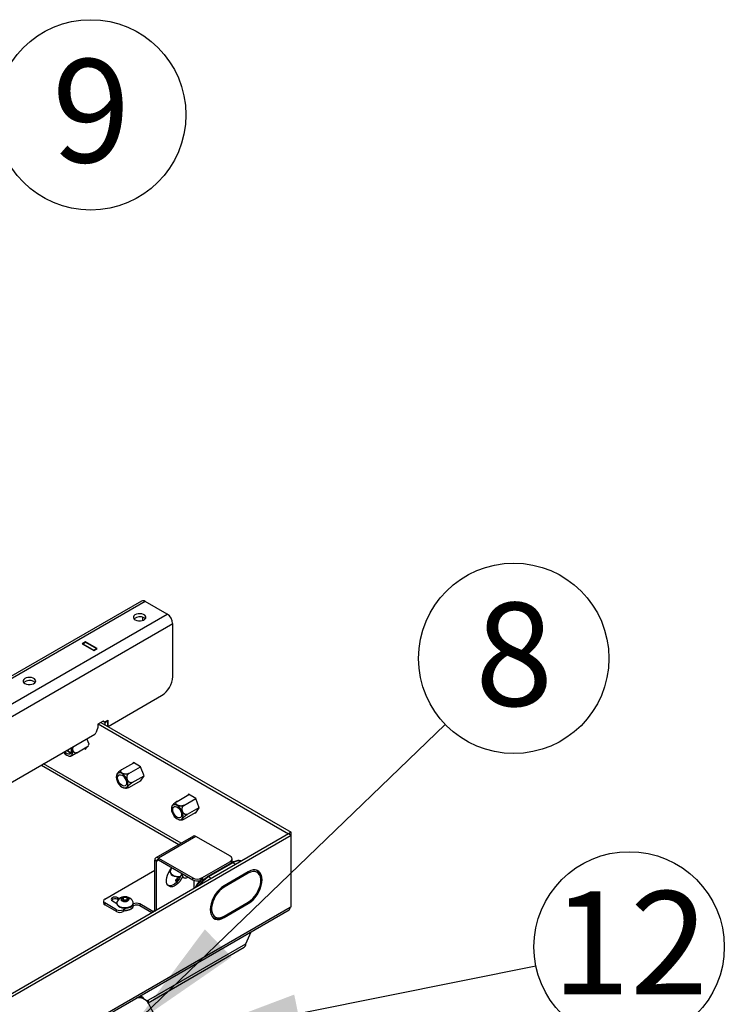
# Model space of a CAD drawing. Extents: x 5 to 292, y 5 to 205.
# Drawn here: x 157 to 175, y 95 to 120 of the extents above; entities that cross this region are included whole.
import ezdxf

# ---------------------------------------------------------------- set-up
doc = ezdxf.new("R2010")
doc.units = 0
doc.layers.get('0').update_dxf_attribs({"linetype": 'CONTINUOUS'})
doc.styles.add('SLDTEXTSTYLE1', font='TXT', dxfattribs={"width": 0.605})
doc.dimstyles.new('SLDDIMSTYLE0', dxfattribs={"dimtxt": 0.18, "dimasz": 3, "dimexe": 0, "dimexo": 0.0625, "dimgap": 0, "dimtad": 0, "dimtih": 1, "dimtoh": 1, "dimdec": 0, "dimrnd": 1e-09, "dimzin": 0, "dimtxsty": 'STANDARD', "dimsah": 1, "dimcen": 0.09, "dimazin": 3, "dimtfac": 3, "dimtdec": 0, "dimtofl": 0, "dimtmove": 0, "dimatfit": 3, "dimtolj": 1, "dimtzin": 0})

# ---------------------------------------------------------------- blocks, each defined once
blk = doc.blocks.new('SW_NOTE_0_6')
at = {"color": 0, "linetype": 'CONTINUOUS'}
blk.add_circle((1.758, 1.694), 2.441, dxfattribs=at)
at = {"color": 0, "linetype": 'CONTINUOUS', "insert": (1.77, 3.122), "char_height": 2.646, "attachment_point": 2, "style": 'SLDTEXTSTYLE1'}
blk.add_mtext('8', dxfattribs=at)
blk = doc.blocks.new('SW_NOTE_0_8')
at = {"color": 0, "linetype": 'CONTINUOUS'}
blk.add_circle((2.394, 0.481), 2.441, dxfattribs=at)
at = {"color": 0, "linetype": 'CONTINUOUS', "insert": (2.418, 1.909), "char_height": 2.6458, "attachment_point": 2, "style": 'SLDTEXTSTYLE1'}
blk.add_mtext('12', dxfattribs=at)
blk = doc.blocks.new('SW_NOTE_0_12')
at = {"color": 0, "linetype": 'CONTINUOUS'}
blk.add_circle((1.927, 1.498), 2.441, dxfattribs=at)
at = {"color": 0, "linetype": 'CONTINUOUS', "insert": (1.94, 2.927), "char_height": 2.646, "attachment_point": 2, "style": 'SLDTEXTSTYLE1'}
blk.add_mtext('9', dxfattribs=at)

msp = doc.modelspace()

# ---------------------------------------------------------------- linework, layer by layer
at = {"color": 7, "linetype": 'CONTINUOUS'}
for p, q in [((160.362, 105.227), (142.543, 94.94)), ((160.46, 105.217), (142.641, 94.931)), ((161.026, 104.891), (160.46, 105.217)), ((143.207, 94.604), (161.026, 104.891)), ((160.393, 104.81), (160.393, 104.727)), ((143.346, 94.364), (161.165, 104.651)), ((161.165, 103.292), (161.165, 104.651)), ((158.932, 104.18), (158.847, 104.131)), ((158.847, 104.131), (159.144, 103.959)), ((158.861, 104.131), (158.932, 104.171)), ((158.861, 104.122), (158.861, 104.131)), ((158.861, 104.131), (159.144, 103.967)), ((159.229, 104.008), (158.932, 104.18)), ((158.932, 104.171), (158.932, 104.18)), ((158.932, 104.171), (159.214, 104.008)), ((159.144, 103.967), (159.214, 104.008)), ((159.144, 103.959), (159.229, 104.008)), ((159.214, 104.008), (159.214, 104)), ((159.144, 103.967), (159.144, 103.959)), ((159.51, 102.01), (160.882, 102.802)), ((159.384, 102.15), (159.243, 102.068)), ((159.243, 102.068), (159.243, 101.979)), ((159.256, 102.076), (164.135, 99.258)), ((159.326, 102.116), (164.206, 99.299)), ((159.424, 102.115), (159.374, 102.144)), ((159.417, 102.12), (159.374, 102.144)), ((159.417, 102.12), (159.384, 102.15)), ((159.417, 102.12), (159.501, 102.169)), ((159.424, 102.115), (159.494, 102.156)), ((159.424, 102.115), (159.424, 102.06)), ((159.487, 102.16), (159.494, 102.156)), ((159.494, 102.156), (159.494, 102.019)), ((159.501, 102.169), (159.501, 102.015)), ((145.439, 93.887), (159.17, 101.814)), ((159.239, 101.961), (159.194, 101.844)), ((158.708, 101.339), (159.005, 101.51)), ((158.926, 101.428), (158.97, 101.49)), ((158.965, 101.487), (158.967, 101.486)), ((159.019, 101.559), (158.973, 101.676)), ((159.001, 101.534), (159.019, 101.559)), ((158.894, 101.446), (158.926, 101.428)), ((159.862, 100.907), (160.165, 101.082)), ((160.04, 100.804), (160.341, 100.978)), ((160.156, 101.087), (160.144, 101.07)), ((160.341, 100.98), (160.156, 101.087)), ((160.433, 100.743), (160.341, 100.98)), ((159.729, 100.78), (159.721, 100.751)), ((160.129, 100.575), (160.43, 100.749)), ((160.341, 100.611), (160.433, 100.743)), ((160.04, 100.448), (160.353, 100.629)), ((160.332, 100.617), (160.341, 100.611)), ((161.277, 100.091), (161.579, 100.265)), ((161.57, 100.271), (161.558, 100.253)), ((161.755, 100.164), (161.57, 100.271)), ((161.455, 99.988), (161.756, 100.162)), ((161.847, 99.926), (161.755, 100.164)), ((161.143, 99.964), (161.135, 99.934)), ((161.455, 99.632), (161.767, 99.812)), ((161.544, 99.759), (161.845, 99.932)), ((161.746, 99.8), (161.755, 99.795)), ((161.755, 99.795), (161.847, 99.926)), ((164.135, 99.256), (150.139, 91.176)), ((164.206, 99.215), (150.209, 91.135)), ((164.206, 99.299), (164.135, 99.258)), ((164.135, 99.256), (164.135, 99.258)), ((164.206, 99.215), (164.135, 99.256)), ((164.206, 99.215), (164.206, 99.299)), ((164.206, 97.386), (164.206, 99.215)), ((161.695, 99.199), (160.733, 98.644)), ((161.761, 99.192), (160.799, 98.637)), ((162.644, 98.682), (161.761, 99.192)), ((160.748, 98.559), (160.706, 98.583)), ((160.706, 97.296), (160.706, 98.583)), ((160.748, 97.301), (160.748, 98.559)), ((160.799, 98.637), (161.682, 98.127)), ((160.799, 98.588), (160.799, 98.637)), ((160.799, 98.588), (161.682, 98.078)), ((161.909, 98.127), (162.644, 98.552)), ((162.689, 98.521), (162.067, 98.161)), ((162.71, 98.518), (162.087, 98.159)), ((162.691, 98.568), (162.691, 98.617)), ((159.425, 97.585), (160.706, 98.325)), ((161.077, 98.297), (161.099, 98.284)), ((161.099, 98.29), (161.099, 98.277)), ((161.142, 98.374), (161.136, 98.376)), ((163.105, 98.286), (162.483, 97.927)), ((163.105, 98.248), (162.483, 97.889)), ((163.328, 98.319), (163.316, 98.327)), ((161.366, 98.161), (161.283, 98.113)), ((161.283, 98.113), (161.283, 98.064)), ((161.323, 98.087), (161.283, 98.064)), ((161.334, 98.103), (161.322, 98.103)), ((161.322, 98.099), (161.332, 98.1)), ((161.495, 98.122), (161.566, 98.145)), ((161.682, 98.078), (161.682, 98.127)), ((161.71, 98.066), (161.71, 97.856)), ((161.909, 98.098), (161.909, 98.127)), ((161.953, 98.073), (161.947, 98.076)), ((159.39, 97.536), (159.39, 97.487)), ((159.727, 97.313), (159.425, 97.487)), ((159.425, 97.487), (159.425, 97.438)), ((159.618, 97.539), (159.732, 97.473)), ((159.732, 97.487), (159.732, 97.474)), ((159.802, 97.596), (159.76, 97.62)), ((159.76, 97.571), (159.76, 97.62)), ((159.771, 97.565), (159.76, 97.571)), ((159.851, 97.588), (159.906, 97.631)), ((159.887, 97.539), (159.851, 97.588)), ((159.883, 97.545), (159.906, 97.563)), ((159.979, 97.533), (159.887, 97.539)), ((159.906, 97.631), (159.998, 97.625)), ((159.906, 97.563), (159.906, 97.631)), ((159.906, 97.563), (159.952, 97.56)), ((159.952, 97.56), (159.998, 97.557)), ((160.034, 97.576), (159.979, 97.533)), ((159.998, 97.625), (160.034, 97.576)), ((159.998, 97.557), (159.998, 97.625)), ((159.998, 97.557), (160.002, 97.551)), ((160.152, 97.46), (160.151, 97.459)), ((160.152, 97.474), (160.152, 97.487)), ((160.655, 97.267), (160.321, 97.46)), ((160.321, 97.46), (160.321, 97.411)), ((162.475, 97.129), (163.097, 97.488)), ((162.483, 97.147), (163.105, 97.507)), ((162.483, 97.11), (163.105, 97.469)), ((157.62, 93.537), (164.151, 97.307)), ((159.727, 97.264), (159.425, 97.438)), ((159.727, 97.264), (159.727, 97.313)), ((159.969, 97.354), (159.897, 97.313)), ((159.897, 97.313), (159.897, 97.264)), ((159.947, 97.292), (159.897, 97.264)), ((160.089, 97.324), (160.078, 97.322)), ((160.085, 97.326), (160.097, 97.333)), ((160.092, 97.331), (160.089, 97.324)), ((160.092, 97.331), (160.092, 97.33)), ((160.092, 97.331), (160.092, 97.331)), ((160.16, 97.422), (160.16, 97.425)), ((160.63, 97.232), (160.321, 97.411)), ((164.206, 97.386), (164.18, 97.371)), ((162.199, 97.111), (162.212, 97.104)), ((163.041, 96.441), (163.175, 96.743)), ((160.552, 95.004), (163.041, 96.441)), ((160.536, 94.928), (163.001, 96.351)), ((160.312, 95.091), (160.331, 95.081)), ((160.444, 95.016), (160.331, 95.081)), ((160.499, 94.974), (160.552, 95.004))]:
    msp.add_line(p, q, dxfattribs=at)
at = {"color": 8, "linetype": 'CONTINUOUS'}
for p, q in [((157.799, 101.022), (161.326, 98.986)), ((161.383, 99.019), (157.855, 101.055)), ((160.748, 98.559), (160.799, 98.588)), ((162.692, 98.528), (162.678, 98.524)), ((162.782, 98.475), (162.71, 98.518)), ((161.146, 98.378), (161.146, 98.387)), ((163.312, 98.328), (163.329, 98.319)), ((162.16, 98.116), (162.087, 98.159)), ((160.152, 97.427), (160.152, 97.46)), ((163.084, 97.481), (163.105, 97.469)), ((164.18, 97.371), (157.589, 93.566)), ((160.706, 97.296), (160.655, 97.267)), ((160.655, 97.267), (160.655, 97.247)), ((160.706, 97.296), (160.723, 97.286)), ((162.211, 97.105), (162.196, 97.114)), ((162.461, 97.122), (162.483, 97.11))]:
    msp.add_line(p, q, dxfattribs=at)
at = {"color": 7, "linetype": 'CONTINUOUS', "flags": 128}
for points in [[(160.206, 104.744), (160.244, 104.727), (160.289, 104.718), (160.337, 104.717), (160.383, 104.724), (160.423, 104.739), (160.455, 104.76), (160.474, 104.785), (160.479, 104.813), (160.47, 104.84), (160.448, 104.864), (160.414, 104.883), (160.372, 104.896), (160.325, 104.901), (160.278, 104.898), (160.234, 104.887), (160.198, 104.869), (160.172, 104.846), (160.16, 104.819), (160.162, 104.792), (160.178, 104.766), (160.206, 104.744)], [(160.463, 104.768), (160.46, 104.771), (160.432, 104.793)], [(157.377, 103.111), (157.416, 103.095), (157.461, 103.086), (157.509, 103.085), (157.555, 103.092), (157.595, 103.106), (157.626, 103.127), (157.645, 103.152), (157.651, 103.18), (157.642, 103.207), (157.619, 103.231), (157.586, 103.251), (157.543, 103.264), (157.497, 103.269), (157.449, 103.266), (157.405, 103.255), (157.369, 103.237), (157.344, 103.213), (157.332, 103.187), (157.333, 103.159), (157.349, 103.133), (157.377, 103.111)], [(157.634, 103.135), (157.632, 103.138), (157.604, 103.16)], [(158.368, 101.351), (158.375, 101.341), (158.411, 101.303), (158.45, 101.274), (158.489, 101.256), (158.525, 101.252), (158.556, 101.261), (158.581, 101.282), (158.596, 101.315), (158.602, 101.356), (158.598, 101.403), (158.583, 101.454), (158.576, 101.471)], [(158.55, 101.456), (158.56, 101.424), (158.565, 101.383), (158.561, 101.346), (158.547, 101.319), (158.525, 101.303), (158.496, 101.299), (158.463, 101.309), (158.429, 101.33), (158.398, 101.362), (158.395, 101.366)], [(159.792, 100.822), (159.761, 100.812), (159.737, 100.79), (159.722, 100.757), (159.717, 100.715), (159.722, 100.667), (159.737, 100.617), (159.761, 100.568), (159.792, 100.522), (159.828, 100.484), (159.866, 100.456), (159.905, 100.439), (159.941, 100.436), (159.972, 100.445), (159.996, 100.467), (160.011, 100.501), (160.016, 100.542), (160.011, 100.59), (159.996, 100.64), (159.972, 100.69), (159.941, 100.735), (159.905, 100.773), (159.866, 100.802), (159.828, 100.818), (159.792, 100.822)], [(159.923, 100.483), (159.892, 100.487), (159.858, 100.503), (159.825, 100.531), (159.796, 100.567), (159.773, 100.609), (159.758, 100.653), (159.753, 100.694), (159.758, 100.73), (159.773, 100.756), (159.796, 100.772), (159.825, 100.774), (159.858, 100.764), (159.892, 100.742), (159.923, 100.709), (159.949, 100.67), (159.968, 100.627), (159.978, 100.584), (159.978, 100.545), (159.968, 100.513), (159.949, 100.492), (159.923, 100.483)], [(161.206, 100.005), (161.175, 99.996), (161.151, 99.974), (161.136, 99.941), (161.131, 99.899), (161.136, 99.851), (161.151, 99.801), (161.175, 99.751), (161.206, 99.706), (161.242, 99.668), (161.281, 99.639), (161.319, 99.623), (161.356, 99.619), (161.387, 99.629), (161.41, 99.651), (161.425, 99.684), (161.43, 99.726), (161.425, 99.774), (161.41, 99.824), (161.387, 99.873), (161.356, 99.919), (161.319, 99.957), (161.281, 99.985), (161.242, 100.002), (161.206, 100.005)], [(161.337, 99.667), (161.306, 99.67), (161.272, 99.687), (161.239, 99.715), (161.21, 99.751), (161.187, 99.793), (161.173, 99.836), (161.168, 99.878), (161.173, 99.913), (161.187, 99.94), (161.21, 99.955), (161.239, 99.958), (161.272, 99.948), (161.306, 99.925), (161.337, 99.893), (161.364, 99.853), (161.383, 99.81), (161.393, 99.767), (161.393, 99.728), (161.383, 99.697), (161.364, 99.676), (161.337, 99.667)], [(161.421, 98.165), (161.417, 98.154), (161.385, 98.092), (161.346, 98.036), (161.301, 97.986), (161.254, 97.947), (161.205, 97.918), (161.157, 97.903), (161.113, 97.901), (161.074, 97.913), (161.042, 97.938), (161.019, 97.974), (161.006, 98.021), (161.003, 98.076), (161.011, 98.136), (161.029, 98.199), (161.057, 98.262), (161.092, 98.321), (161.134, 98.375), (161.146, 98.387)], [(161.397, 98.243), (161.397, 98.241), (161.374, 98.178), (161.342, 98.117), (161.303, 98.06), (161.259, 98.011), (161.211, 97.971), (161.162, 97.943), (161.115, 97.927), (161.07, 97.926), (161.049, 97.93)], [(161.107, 98.324), (161.106, 98.321), (161.099, 98.289)], [(161.099, 98.289), (161.106, 98.258), (161.127, 98.229), (161.161, 98.204), (161.205, 98.185), (161.255, 98.173), (161.31, 98.168), (161.364, 98.173), (161.372, 98.174)], [(161.099, 98.277), (161.106, 98.246), (161.127, 98.216), (161.161, 98.191), (161.205, 98.172), (161.255, 98.16), (161.31, 98.156), (161.364, 98.16)], [(161.495, 98.122), (161.483, 98.12), (161.46, 98.124), (161.439, 98.138), (161.424, 98.16), (161.416, 98.186), (161.417, 98.213), (161.422, 98.229)], [(163.105, 97.469), (163.166, 97.511), (163.226, 97.564), (163.282, 97.626), (163.332, 97.696), (163.376, 97.771), (163.411, 97.85), (163.437, 97.93), (163.453, 98.008), (163.459, 98.082), (163.453, 98.149), (163.437, 98.209), (163.411, 98.258), (163.376, 98.296), (163.332, 98.321), (163.282, 98.333), (163.226, 98.331), (163.166, 98.315), (163.105, 98.286)], [(163.105, 97.507), (163.164, 97.547), (163.221, 97.599), (163.274, 97.66), (163.321, 97.728), (163.361, 97.802), (163.393, 97.878), (163.414, 97.954), (163.425, 98.028), (163.425, 98.096), (163.414, 98.157), (163.393, 98.209), (163.361, 98.249), (163.321, 98.276), (163.274, 98.29), (163.221, 98.29), (163.164, 98.276), (163.105, 98.248)], [(161.271, 98.023), (161.268, 98.025), (161.257, 98.037), (161.25, 98.05), (161.248, 98.064), (161.25, 98.077), (161.257, 98.09), (161.268, 98.102), (161.283, 98.113)], [(162.483, 97.927), (162.421, 97.885), (162.362, 97.832), (162.306, 97.77), (162.256, 97.7), (162.212, 97.624), (162.177, 97.546), (162.151, 97.466), (162.135, 97.388), (162.129, 97.314), (162.135, 97.246), (162.151, 97.187), (162.177, 97.137), (162.212, 97.099), (162.256, 97.074), (162.306, 97.063), (162.362, 97.065), (162.421, 97.081), (162.483, 97.11)], [(162.483, 97.889), (162.424, 97.849), (162.367, 97.797), (162.314, 97.736), (162.266, 97.667), (162.226, 97.594), (162.195, 97.518), (162.174, 97.441), (162.163, 97.368), (162.163, 97.299), (162.174, 97.238), (162.195, 97.187), (162.226, 97.147), (162.266, 97.119), (162.314, 97.105), (162.367, 97.105), (162.424, 97.12), (162.483, 97.147)], [(159.76, 97.62), (159.727, 97.633), (159.689, 97.637), (159.651, 97.633), (159.618, 97.62), (159.597, 97.602), (159.589, 97.58), (159.597, 97.558), (159.618, 97.539)], [(159.732, 97.474), (159.734, 97.457), (159.749, 97.427), (159.777, 97.4), (159.816, 97.377), (159.864, 97.362), (159.917, 97.354), (159.972, 97.354), (160.025, 97.363), (160.072, 97.379), (160.11, 97.401), (160.137, 97.429), (160.151, 97.46), (160.152, 97.474)], [(159.741, 97.521), (159.734, 97.501), (159.734, 97.47), (159.749, 97.439), (159.777, 97.412), (159.816, 97.39), (159.864, 97.374), (159.917, 97.366), (159.972, 97.367), (160.025, 97.375), (160.072, 97.391), (160.11, 97.414), (160.137, 97.441), (160.151, 97.472), (160.15, 97.504), (160.144, 97.521)], [(159.858, 97.618), (159.841, 97.598), (159.838, 97.576), (159.848, 97.555), (159.872, 97.537), (159.905, 97.525), (159.943, 97.521), (159.981, 97.526), (160.013, 97.537), (160.036, 97.555), (160.047, 97.577), (160.043, 97.599), (160.026, 97.619), (159.997, 97.634), (159.961, 97.642), (159.923, 97.642), (159.887, 97.633), (159.858, 97.618)], [(160.435, 95.021), (160.412, 95.051), (160.369, 95.09)]]:
    msp.add_lwpolyline(points, dxfattribs=at)
at = {"color": 8, "linetype": 'CONTINUOUS', "flags": 128}
msp.add_lwpolyline([(160.369, 95.09), (160.366, 95.093), (160.34, 95.108)], dxfattribs=at)
at = {"color": 7, "linetype": 'CONTINUOUS'}
for centre, radius, start, end in [((160.403, 105.137), 0.0986, 54.3824, 114.3071), ((160.32, 104.607), 0.217, 59.0065, 131.8927), ((160.864, 104.637), 0.301, 2.6055, 57.3945), ((160.551, 103.32), 0.615, 302.6055, 357.3945), ((157.492, 102.974), 0.217, 59.0065, 131.8927), ((159.136, 101.865), 0.0614, 302.638, 339.7729), ((159.191, 101.98), 0.0521, 337.9788, 358.8918), ((158.594, 101.497), 0.164, 214.8167, 257.2723), ((158.556, 101.466), 0.113, 212.9572, 273.2403), ((161.722, 99.138), 0.0664, 54.3824, 114.3071), ((160.763, 98.592), 0.0576, 50.7967, 189.214), ((160.779, 98.564), 0.0314, 50.7967, 189.214), ((162.619, 98.617), 0.0699, 290.7834, 69.2166), ((162.556, 98.406), 0.17, 40.9942, 58.9066), ((162.627, 98.57), 0.064, 320.1246, 358.0613), ((161.309, 98.222), 0.226, 133.9618, 153.1898), ((161.318, 97.996), 0.0761, 117.8416, 146.3123), ((161.795, 98.346), 0.246, 242.6097, 297.3903), ((161.797, 98.303), 0.252, 243.0664, 286.0204), ((161.817, 97.976), 0.177, 35.7971, 58.6799), ((159.45, 97.493), 0.0604, 185.6948, 245.6253), ((159.443, 97.536), 0.0524, 110.7834, 249.2166), ((159.69, 97.453), 0.138, 59.7176, 131.8429), ((159.942, 97.419), 0.226, 66.5341, 153.1898), ((159.941, 97.445), 0.115, 84.3498, 120.132), ((159.946, 97.448), 0.112, 62.6399, 86.8727), ((159.942, 97.419), 0.226, 26.8102, 66.5341), ((160.236, 97.296), 0.184, 62.6097, 117.3903), ((159.812, 97.476), 0.184, 242.6097, 297.3903), ((159.812, 97.427), 0.184, 242.6097, 297.3903), ((159.946, 97.626), 0.326, 267.4356, 297.5561), ((159.946, 97.622), 0.326, 267.4356, 297.5561), ((159.946, 97.596), 0.304, 270.1214, 295.643), ((159.986, 97.498), 0.198, 297.4377, 299.9915), ((160.058, 97.431), 0.102, 292.2008, 0.2821), ((160.051, 97.433), 0.109, 294.3096, 354.3702), ((160.236, 97.245), 0.186, 62.794, 114.0559), ((160.679, 97.305), 0.045, 237.6998, 268.0993), ((160.661, 97.295), 0.045, 331.8972, 2.3033), ((164.111, 97.364), 0.069, 305.0133, 6.2988), ((162.945, 96.43), 0.0966, 305.0133, 6.2988), ((160.302, 94.771), 0.282, 27.5033, 104.5992), ((160.436, 94.999), 0.117, 325.9303, 2.7934), ((146.966, 87.821), 15.32, 16.7932, 27.5269)]:
    msp.add_arc(centre, radius, start, end, dxfattribs=at)
at = {"color": 8, "linetype": 'CONTINUOUS'}
for centre, radius, start, end in [((162.697, 98.502), 0.0201, 52.4776, 114.6135), ((162.865, 98.289), 0.276, 76.934, 124.0973), ((163.045, 98.246), 0.0601, 2.4506, 34.3298), ((162.34, 97.603), 0.643, 130.0781, 153.8193), ((162.454, 97.563), 0.7, 121.6144, 146.5789), ((162.075, 98.143), 0.0201, 52.479, 114.5981), ((162.424, 97.887), 0.0593, 2.219, 34.4257), ((163.086, 97.504), 0.0192, 304.1245, 7.1735), ((162.463, 97.145), 0.0198, 305.1185, 6.2217)]:
    msp.add_arc(centre, radius, start, end, dxfattribs=at)
at = {"color": 7, "linetype": 'CONTINUOUS'}
for points, knots in [([(158.708, 101.339), (158.705, 101.337), (158.698, 101.334), (158.689, 101.331), (158.682, 101.33), (158.675, 101.33), (158.666, 101.331), (158.658, 101.333), (158.651, 101.336), (158.645, 101.34), (158.639, 101.345), (158.635, 101.349), (158.631, 101.354), (158.626, 101.36), (158.621, 101.368), (158.617, 101.377), (158.613, 101.386), (158.609, 101.399), (158.607, 101.409), (158.606, 101.42), (158.605, 101.43), (158.605, 101.444), (158.606, 101.459), (158.609, 101.474), (158.611, 101.486), (158.613, 101.492), (158.614, 101.493)], [0, 0, 0, 0, 0.049766, 0.103764, 0.132503, 0.159343, 0.211838, 0.264741, 0.286778, 0.329112, 0.371884, 0.394435, 0.418771, 0.465514, 0.512724, 0.537609, 0.590591, 0.644151, 0.698272, 0.719775, 0.764869, 0.816016, 0.873293, 0.929635, 0.986866, 1, 1, 1, 1]), ([(158.481, 101.259), (158.482, 101.259), (158.498, 101.252), (158.519, 101.247), (158.539, 101.248), (158.543, 101.248)], [0, 0, 0, 0, 0.0448047, 0.8286407, 1, 1, 1, 1]), ([(158.543, 101.247), (158.543, 101.247), (158.543, 101.247), (158.544, 101.248), (158.545, 101.248), (158.546, 101.249), (158.549, 101.25), (158.551, 101.251), (158.555, 101.253), (158.559, 101.255), (158.564, 101.258), (158.568, 101.26), (158.57, 101.262), (158.574, 101.263), (158.579, 101.266), (158.584, 101.269), (158.588, 101.271), (158.591, 101.273), (158.594, 101.275), (158.598, 101.276), (158.601, 101.278), (158.606, 101.281), (158.612, 101.284), (158.618, 101.288), (158.623, 101.291), (158.627, 101.293), (158.632, 101.296), (158.64, 101.3), (158.648, 101.305), (158.656, 101.309), (158.661, 101.312), (158.665, 101.314), (158.67, 101.317), (158.676, 101.32), (158.684, 101.325), (158.692, 101.329), (158.7, 101.334), (158.705, 101.337), (158.708, 101.339)], [0, 0, 0, 0, 0.033174, 0.050615, 0.069376, 0.10703, 0.145122, 0.183649, 0.202982, 0.253263, 0.303876, 0.318152, 0.33959, 0.353872, 0.390056, 0.426541, 0.441203, 0.46336, 0.478212, 0.492489, 0.513931, 0.528214, 0.564505, 0.601169, 0.615922, 0.638266, 0.653268, 0.686171, 0.732818, 0.766709, 0.780356, 0.801048, 0.814952, 0.843702, 0.884424, 0.91397, 0.95593, 1, 1, 1, 1]), ([(159.862, 100.907), (159.859, 100.905), (159.852, 100.901), (159.843, 100.895), (159.835, 100.889), (159.827, 100.883), (159.817, 100.876), (159.808, 100.869), (159.8, 100.862), (159.792, 100.855), (159.785, 100.849), (159.779, 100.844), (159.774, 100.838), (159.767, 100.831), (159.76, 100.824), (159.754, 100.817), (159.748, 100.81), (159.742, 100.802), (159.738, 100.796), (159.734, 100.791), (159.732, 100.786), (159.73, 100.782), (159.729, 100.78), (159.729, 100.78)], [0, 0, 0, 0, 0.060359, 0.125851, 0.160708, 0.19326, 0.25693, 0.321094, 0.347821, 0.399167, 0.451044, 0.478394, 0.507911, 0.564604, 0.621863, 0.652045, 0.716305, 0.781265, 0.846907, 0.872987, 0.927679, 0.989713, 1, 1, 1, 1]), ([(160.04, 100.804), (160.037, 100.803), (160.03, 100.799), (160.019, 100.795), (160.01, 100.792), (160.001, 100.79), (159.989, 100.788), (159.978, 100.787), (159.967, 100.787), (159.957, 100.787), (159.947, 100.788), (159.939, 100.789), (159.93, 100.79), (159.92, 100.792), (159.91, 100.795), (159.9, 100.798), (159.89, 100.802), (159.878, 100.807), (159.87, 100.812), (159.862, 100.817), (159.856, 100.822), (159.848, 100.829), (159.842, 100.837), (159.836, 100.846), (159.833, 100.855), (159.832, 100.863), (159.833, 100.872), (159.835, 100.88), (159.839, 100.886), (159.843, 100.892), (159.847, 100.896), (159.853, 100.901), (159.858, 100.904), (159.861, 100.906), (159.862, 100.907)], [0, 0, 0, 0, 0.037029, 0.077207, 0.098591, 0.118561, 0.157621, 0.196983, 0.21338, 0.24488, 0.276705, 0.293484, 0.311592, 0.346371, 0.381499, 0.400015, 0.439436, 0.479288, 0.519558, 0.535557, 0.56911, 0.607166, 0.649784, 0.691706, 0.734289, 0.777572, 0.814556, 0.85214, 0.890347, 0.905875, 0.935732, 0.96596, 0.981925, 1, 1, 1, 1]), ([(160.129, 100.575), (160.129, 100.575), (160.125, 100.573), (160.121, 100.571), (160.115, 100.569), (160.11, 100.567), (160.103, 100.566), (160.098, 100.566), (160.093, 100.566), (160.089, 100.567), (160.083, 100.568), (160.076, 100.569), (160.071, 100.571), (160.066, 100.573), (160.062, 100.575), (160.056, 100.579), (160.05, 100.583), (160.045, 100.588), (160.04, 100.591), (160.036, 100.595), (160.031, 100.601), (160.025, 100.609), (160.021, 100.615), (160.016, 100.623), (160.011, 100.632), (160.007, 100.641), (160.005, 100.648), (160.003, 100.653), (160.001, 100.659), (159.999, 100.666), (159.998, 100.674), (159.997, 100.68), (159.996, 100.685), (159.995, 100.689), (159.995, 100.694), (159.995, 100.698), (159.994, 100.705), (159.994, 100.712), (159.995, 100.72), (159.995, 100.727), (159.996, 100.731), (159.997, 100.737), (159.999, 100.745), (160.002, 100.755), (160.005, 100.762), (160.007, 100.767), (160.009, 100.771), (160.011, 100.775), (160.015, 100.781), (160.02, 100.787), (160.026, 100.793), (160.032, 100.799), (160.038, 100.803), (160.04, 100.804)], [0, 0, 0, 0, 0.0090904, 0.0364564, 0.0475814, 0.0699219, 0.0925738, 0.115541, 0.1270764, 0.1384274, 0.1612157, 0.1842945, 0.2076639, 0.2193951, 0.2315436, 0.2559281, 0.2806032, 0.3055661, 0.318093, 0.3315685, 0.3586141, 0.3859742, 0.4136467, 0.4275327, 0.4636475, 0.5000008, 0.5102551, 0.5256532, 0.535911, 0.5619006, 0.5881064, 0.5986376, 0.6145521, 0.6252199, 0.6354743, 0.6508753, 0.661134, 0.6872005, 0.7135354, 0.7241314, 0.7401801, 0.7509559, 0.7745886, 0.8080934, 0.8324364, 0.842238, 0.8571001, 0.8670872, 0.887737, 0.916986, 0.9382082, 0.9683465, 1, 1, 1, 1]), ([(160.04, 100.448), (160.037, 100.447), (160.03, 100.443), (160.023, 100.439), (160.017, 100.437), (160.012, 100.435), (160.007, 100.434), (160.002, 100.433), (159.999, 100.434), (159.997, 100.435), (159.996, 100.436), (159.995, 100.438), (159.994, 100.44), (159.994, 100.443), (159.995, 100.446), (159.997, 100.451), (159.999, 100.456), (160.003, 100.462), (160.008, 100.468), (160.012, 100.474), (160.017, 100.48), (160.024, 100.489), (160.033, 100.498), (160.043, 100.508), (160.054, 100.518), (160.065, 100.528), (160.076, 100.538), (160.087, 100.546), (160.096, 100.553), (160.104, 100.559), (160.112, 100.564), (160.119, 100.569), (160.125, 100.572), (160.128, 100.574), (160.129, 100.575)], [0, 0, 0, 0, 0.037029, 0.077207, 0.098591, 0.118561, 0.157621, 0.196983, 0.21338, 0.24488, 0.276705, 0.293484, 0.311592, 0.346371, 0.381499, 0.400015, 0.439436, 0.479288, 0.519558, 0.535557, 0.56911, 0.607166, 0.649784, 0.691706, 0.734289, 0.777572, 0.814556, 0.85214, 0.890347, 0.905875, 0.935732, 0.96596, 0.981925, 1, 1, 1, 1]), ([(159.899, 100.442), (159.911, 100.439), (159.938, 100.431), (159.976, 100.429), (159.999, 100.434), (160.007, 100.435)], [0, 0, 0, 0, 0.3353861, 0.7850808, 1, 1, 1, 1]), ([(161.277, 100.091), (161.273, 100.089), (161.266, 100.085), (161.257, 100.078), (161.249, 100.073), (161.241, 100.067), (161.231, 100.06), (161.222, 100.052), (161.214, 100.045), (161.206, 100.039), (161.199, 100.032), (161.194, 100.027), (161.188, 100.022), (161.181, 100.015), (161.175, 100.008), (161.168, 100.001), (161.162, 99.994), (161.156, 99.986), (161.152, 99.98), (161.149, 99.975), (161.146, 99.97), (161.144, 99.966), (161.143, 99.964), (161.143, 99.964)], [0, 0, 0, 0, 0.060359, 0.125851, 0.160708, 0.19326, 0.25693, 0.321094, 0.347821, 0.399167, 0.451044, 0.478394, 0.507911, 0.564604, 0.621863, 0.652045, 0.716305, 0.781265, 0.846907, 0.872987, 0.927679, 0.989713, 1, 1, 1, 1]), ([(161.455, 99.988), (161.451, 99.986), (161.444, 99.982), (161.434, 99.979), (161.425, 99.976), (161.415, 99.974), (161.404, 99.972), (161.392, 99.971), (161.381, 99.971), (161.371, 99.971), (161.361, 99.971), (161.353, 99.972), (161.345, 99.974), (161.334, 99.976), (161.324, 99.978), (161.314, 99.982), (161.304, 99.985), (161.292, 99.991), (161.284, 99.996), (161.277, 100.001), (161.27, 100.006), (161.262, 100.013), (161.256, 100.02), (161.251, 100.029), (161.247, 100.038), (161.246, 100.047), (161.247, 100.055), (161.25, 100.063), (161.253, 100.07), (161.257, 100.075), (161.262, 100.08), (161.267, 100.084), (161.272, 100.088), (161.275, 100.09), (161.277, 100.091)], [0, 0, 0, 0, 0.037029, 0.077207, 0.098591, 0.118561, 0.157621, 0.196983, 0.21338, 0.24488, 0.276705, 0.293484, 0.311592, 0.346371, 0.381499, 0.400015, 0.439436, 0.479288, 0.519558, 0.535557, 0.56911, 0.607166, 0.649784, 0.691706, 0.734289, 0.777572, 0.814556, 0.85214, 0.890347, 0.905875, 0.935732, 0.96596, 0.981925, 1, 1, 1, 1]), ([(161.544, 99.759), (161.543, 99.758), (161.54, 99.756), (161.535, 99.754), (161.529, 99.752), (161.524, 99.751), (161.518, 99.75), (161.512, 99.75), (161.507, 99.75), (161.503, 99.75), (161.497, 99.751), (161.491, 99.753), (161.485, 99.755), (161.481, 99.757), (161.476, 99.759), (161.471, 99.762), (161.464, 99.767), (161.459, 99.771), (161.455, 99.775), (161.451, 99.779), (161.445, 99.785), (161.44, 99.792), (161.435, 99.799), (161.43, 99.807), (161.426, 99.816), (161.422, 99.825), (161.419, 99.832), (161.417, 99.836), (161.416, 99.842), (161.414, 99.85), (161.412, 99.857), (161.411, 99.864), (161.41, 99.868), (161.41, 99.873), (161.409, 99.877), (161.409, 99.882), (161.409, 99.888), (161.409, 99.896), (161.409, 99.904), (161.41, 99.91), (161.41, 99.915), (161.411, 99.921), (161.413, 99.929), (161.416, 99.938), (161.419, 99.945), (161.421, 99.951), (161.423, 99.954), (161.426, 99.959), (161.429, 99.964), (161.434, 99.971), (161.44, 99.977), (161.446, 99.983), (161.452, 99.986), (161.455, 99.988)], [0, 0, 0, 0, 0.00909, 0.036456, 0.047581, 0.069922, 0.092574, 0.115541, 0.127076, 0.138427, 0.161216, 0.184295, 0.207664, 0.219395, 0.231544, 0.255928, 0.280603, 0.305566, 0.318093, 0.331568, 0.358614, 0.385974, 0.413647, 0.427533, 0.463648, 0.500001, 0.510255, 0.525653, 0.535911, 0.561901, 0.588106, 0.598638, 0.614552, 0.62522, 0.635474, 0.650875, 0.661134, 0.687201, 0.713535, 0.724131, 0.74018, 0.750956, 0.774589, 0.808093, 0.832436, 0.842238, 0.8571, 0.867087, 0.887737, 0.916986, 0.938208, 0.968347, 1, 1, 1, 1]), ([(161.455, 99.632), (161.451, 99.63), (161.445, 99.626), (161.437, 99.623), (161.432, 99.621), (161.426, 99.619), (161.421, 99.617), (161.417, 99.617), (161.414, 99.617), (161.411, 99.618), (161.41, 99.62), (161.409, 99.621), (161.408, 99.623), (161.409, 99.626), (161.409, 99.63), (161.411, 99.634), (161.414, 99.639), (161.418, 99.646), (161.422, 99.652), (161.426, 99.658), (161.431, 99.664), (161.438, 99.672), (161.447, 99.682), (161.457, 99.692), (161.468, 99.702), (161.479, 99.712), (161.49, 99.721), (161.501, 99.73), (161.51, 99.737), (161.518, 99.742), (161.526, 99.748), (161.533, 99.752), (161.539, 99.756), (161.542, 99.758), (161.544, 99.759)], [0, 0, 0, 0, 0.037029, 0.077207, 0.098591, 0.118561, 0.157621, 0.196983, 0.21338, 0.24488, 0.276705, 0.293484, 0.311592, 0.346371, 0.381499, 0.400015, 0.439436, 0.479288, 0.519558, 0.535557, 0.56911, 0.607166, 0.649784, 0.691706, 0.734289, 0.777572, 0.814556, 0.85214, 0.890347, 0.905875, 0.935732, 0.96596, 0.981925, 1, 1, 1, 1]), ([(161.313, 99.626), (161.325, 99.622), (161.352, 99.614), (161.39, 99.612), (161.414, 99.617), (161.421, 99.619)], [0, 0, 0, 0, 0.3353861, 0.7850808, 1, 1, 1, 1]), ([(162.716, 98.534), (162.706, 98.534), (162.692, 98.535), (162.678, 98.531), (162.675, 98.53)], [0, 0, 0, 0, 0.7683141, 1, 1, 1, 1]), ([(162.927, 98.558), (162.923, 98.56), (162.905, 98.568), (162.866, 98.572), (162.813, 98.569), (162.757, 98.554), (162.715, 98.535), (162.693, 98.523), (162.689, 98.521)], [0, 0, 0, 0, 0.04858, 0.27005, 0.494692, 0.725086, 0.951956, 1, 1, 1, 1]), ([(163.097, 97.488), (163.107, 97.494), (163.136, 97.512), (163.184, 97.55), (163.237, 97.602), (163.287, 97.662), (163.331, 97.727), (163.369, 97.797), (163.399, 97.869), (163.421, 97.942), (163.435, 98.014), (163.44, 98.083), (163.434, 98.148), (163.419, 98.206), (163.394, 98.257), (163.364, 98.295), (163.339, 98.311), (163.329, 98.317)], [0, 0, 0, 0, 0.037401, 0.107824, 0.178131, 0.248291, 0.318345, 0.388371, 0.45845, 0.528654, 0.599079, 0.669806, 0.740858, 0.812026, 0.882587, 0.951543, 1, 1, 1, 1]), ([(161.903, 98.093), (161.896, 98.088), (161.873, 98.07), (161.836, 98.03), (161.793, 97.974), (161.76, 97.921), (161.744, 97.886), (161.738, 97.872)], [0, 0, 0, 0, 0.092546, 0.34287, 0.592556, 0.84189, 1, 1, 1, 1]), ([(162.067, 98.161), (162.057, 98.155), (162.027, 98.137), (161.979, 98.099), (161.925, 98.047), (161.877, 97.99), (161.85, 97.948), (161.837, 97.929)], [0, 0, 0, 0, 0.121352, 0.349912, 0.578109, 0.805834, 1, 1, 1, 1]), ([(162.211, 97.105), (162.212, 97.104), (162.226, 97.094), (162.26, 97.084), (162.31, 97.078), (162.364, 97.084), (162.419, 97.1), (162.456, 97.119), (162.475, 97.129)], [0, 0, 0, 0, 0.015314, 0.209636, 0.403595, 0.601012, 0.80367, 1, 1, 1, 1])]:
    msp.add_open_spline(points, degree=3, knots=knots, dxfattribs=at)

# ---------------------------------------------------------------- block references
for name, p in [('SW_NOTE_0_12', (157.135, 116.192)), ('SW_NOTE_0_6', (168.155, 102.063)), ('SW_NOTE_0_8', (170.479, 95.878))]:
    msp.add_blockref(name, p, dxfattribs=at)

# ---------------------------------------------------------------- leaders
for points in [[(160.173, 94.373), (168.155, 102.063)], [(161.439, 94.063), (170.479, 95.878)]]:
    msp.add_leader(points, dimstyle='SLDDIMSTYLE0', dxfattribs=at)

doc.saveas('drawing.dxf')
